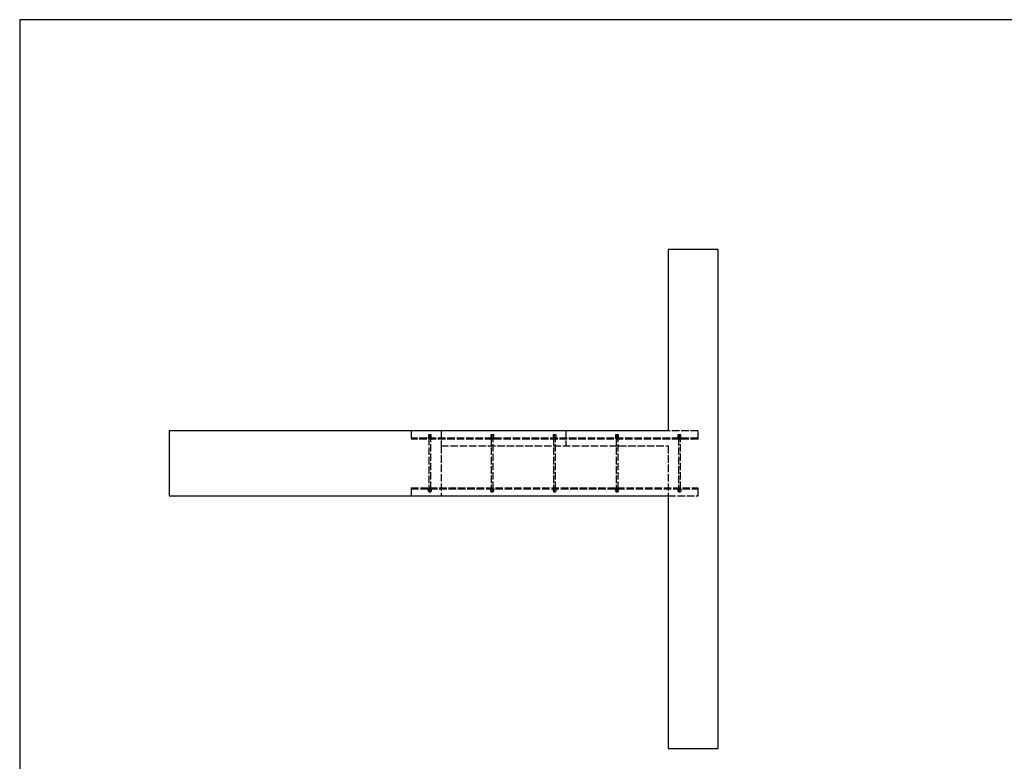
# Paper-space layout 'A0 Advance Steel' of a CAD drawing. Units: millimetres. Extents: x 487 to 1310, y -22 to 1142.
# Drawn here: x 487 to 881, y 845 to 1142 of the extents above; entities that cross this region are included whole.
import ezdxf

# ---------------------------------------------------------------- set-up
doc = ezdxf.new("R2010")
doc.units = ezdxf.units.MM
doc.linetypes.add('ACAD_ISO02W100', pattern=[15, 12, -3])
doc.layers.get('0').update_dxf_attribs({"linetype": 'CONTINUOUS'})
for name, color, linetype in [('AS_Belki', 33, 'CONTINUOUS'), ('AS_Sciany betonowe', 32, 'CONTINUOUS'), ('AS_Sruby', 162, 'CONTINUOUS')]:
    doc.layers.add(name, color=color, linetype=linetype)

psp = doc.layouts.new('A0 Advance Steel')

# ---------------------------------------------------------------- linework, layer by layer
psp.add_lwpolyline([(1309.915, 1142.395), (486.904, 1142.395), (486.904, -21.579), (1309.915, -21.579)], close=True)
at = {"layer": 'AS_Belki', "color": 84, "linetype": 'ACAD_ISO02W100', "ltscale": 0.25}
for p, q in [((643.773, 977.504), (643.773, 974.254)), ((758.773, 974.629), (643.773, 974.629)), ((650.823, 974.629), (650.823, 974.254)), ((651.723, 974.254), (651.723, 974.629)), ((675.823, 974.629), (675.823, 974.254)), ((676.723, 974.254), (676.723, 974.629)), ((700.823, 974.629), (700.823, 974.254)), ((701.723, 974.254), (701.723, 974.629)), ((725.823, 974.629), (725.823, 974.254)), ((726.723, 974.254), (726.723, 974.629)), ((758.773, 977.504), (746.773, 977.504)), ((750.823, 974.629), (750.823, 974.254)), ((751.723, 974.254), (751.723, 974.629)), ((758.773, 974.254), (758.773, 977.504)), ((758.773, 974.254), (643.773, 974.254)), ((643.773, 954.754), (758.773, 954.754)), ((643.773, 954.754), (643.773, 951.504)), ((643.773, 954.379), (758.773, 954.379)), ((650.823, 954.754), (650.823, 954.379)), ((651.723, 954.379), (651.723, 954.754)), ((675.823, 954.754), (675.823, 954.379)), ((676.723, 954.379), (676.723, 954.754)), ((700.823, 954.754), (700.823, 954.379)), ((701.723, 954.379), (701.723, 954.754)), ((725.823, 954.754), (725.823, 954.379)), ((726.723, 954.379), (726.723, 954.754)), ((746.773, 951.504), (758.773, 951.504)), ((750.823, 954.754), (750.823, 954.379)), ((751.723, 954.379), (751.723, 954.754)), ((758.773, 951.504), (758.773, 954.754))]:
    psp.add_line(p, q, dxfattribs=at)
at = {"layer": 'AS_Sciany betonowe', "linetype": 'Continuous', "ltscale": 0.25}
for p, q in [((766.773, 1050.224), (746.773, 1050.224)), ((746.773, 1050.224), (746.773, 977.504)), ((766.773, 850.224), (766.773, 1050.224)), ((746.773, 977.504), (546.773, 977.504)), ((546.773, 977.504), (546.773, 971.504)), ((546.773, 971.504), (546.773, 951.504)), ((546.773, 951.504), (746.773, 951.504)), ((746.773, 951.504), (746.773, 850.224)), ((746.773, 850.224), (766.773, 850.224))]:
    psp.add_line(p, q, dxfattribs=at)
at = {"layer": 'AS_Sciany betonowe', "color": 84, "linetype": 'ACAD_ISO02W100', "ltscale": 0.25}
for p, q in [((655.773, 977.504), (655.773, 971.504)), ((705.773, 977.504), (705.773, 971.504)), ((655.773, 971.504), (746.773, 971.504)), ((655.773, 971.504), (655.773, 951.504)), ((746.773, 971.504), (746.773, 951.504))]:
    psp.add_line(p, q, dxfattribs=at)
at = {"layer": 'AS_Sruby', "color": 84, "linetype": 'ACAD_ISO02W100', "ltscale": 0.25}
for p, q in [((650.523, 974.829), (650.537, 974.829)), ((650.523, 974.829), (650.523, 974.629)), ((650.537, 974.829), (650.58, 974.829)), ((650.58, 974.829), (650.649, 974.829)), ((650.649, 974.829), (650.684, 974.829)), ((651.273, 976.029), (650.684, 976.029)), ((650.684, 976.029), (650.684, 974.829)), ((650.684, 974.829), (650.743, 974.829)), ((650.743, 974.829), (650.856, 974.829)), ((650.856, 974.829), (650.986, 974.829)), ((650.873, 974.629), (650.873, 954.254)), ((650.986, 974.829), (651.127, 974.829)), ((651.127, 974.829), (651.273, 974.829)), ((651.862, 976.029), (651.273, 976.029)), ((651.273, 974.829), (651.273, 976.029)), ((651.273, 974.829), (651.419, 974.829)), ((651.419, 974.829), (651.56, 974.829)), ((651.56, 974.829), (651.69, 974.829)), ((651.673, 954.254), (651.673, 974.629)), ((651.69, 974.829), (651.803, 974.829)), ((651.803, 974.829), (651.862, 974.829)), ((651.862, 974.829), (651.862, 976.029)), ((651.862, 974.829), (651.896, 974.829)), ((651.896, 974.829), (651.966, 974.829)), ((651.966, 974.829), (652.008, 974.829)), ((652.008, 974.829), (652.023, 974.829)), ((652.023, 974.629), (652.023, 974.829)), ((675.523, 974.829), (675.537, 974.829)), ((675.523, 974.829), (675.523, 974.629)), ((675.537, 974.829), (675.58, 974.829)), ((675.58, 974.829), (675.649, 974.829)), ((675.649, 974.829), (675.684, 974.829)), ((676.273, 976.029), (675.684, 976.029)), ((675.684, 976.029), (675.684, 974.829)), ((675.684, 974.829), (675.743, 974.829)), ((675.743, 974.829), (675.856, 974.829)), ((675.856, 974.829), (675.986, 974.829)), ((675.873, 974.629), (675.873, 954.254)), ((675.986, 974.829), (676.127, 974.829)), ((676.127, 974.829), (676.273, 974.829)), ((676.862, 976.029), (676.273, 976.029)), ((676.273, 974.829), (676.273, 976.029)), ((676.273, 974.829), (676.419, 974.829)), ((676.419, 974.829), (676.56, 974.829)), ((676.56, 974.829), (676.69, 974.829)), ((676.673, 954.254), (676.673, 974.629)), ((676.69, 974.829), (676.803, 974.829)), ((676.803, 974.829), (676.862, 974.829)), ((676.862, 974.829), (676.862, 976.029)), ((676.862, 974.829), (676.896, 974.829)), ((676.896, 974.829), (676.966, 974.829)), ((676.966, 974.829), (677.008, 974.829)), ((677.008, 974.829), (677.023, 974.829)), ((677.023, 974.629), (677.023, 974.829)), ((700.523, 974.829), (700.537, 974.829)), ((700.523, 974.829), (700.523, 974.629)), ((700.537, 974.829), (700.58, 974.829)), ((700.58, 974.829), (700.649, 974.829)), ((700.649, 974.829), (700.684, 974.829)), ((701.273, 976.029), (700.684, 976.029)), ((700.684, 976.029), (700.684, 974.829)), ((700.684, 974.829), (700.743, 974.829)), ((700.743, 974.829), (700.856, 974.829)), ((700.856, 974.829), (700.986, 974.829)), ((700.873, 974.629), (700.873, 954.254)), ((700.986, 974.829), (701.127, 974.829)), ((701.127, 974.829), (701.273, 974.829)), ((701.862, 976.029), (701.273, 976.029)), ((701.273, 974.829), (701.273, 976.029)), ((701.273, 974.829), (701.419, 974.829)), ((701.419, 974.829), (701.56, 974.829)), ((701.56, 974.829), (701.69, 974.829)), ((701.673, 954.254), (701.673, 974.629)), ((701.69, 974.829), (701.803, 974.829)), ((701.803, 974.829), (701.862, 974.829)), ((701.862, 974.829), (701.862, 976.029)), ((701.862, 974.829), (701.896, 974.829)), ((701.896, 974.829), (701.966, 974.829)), ((701.966, 974.829), (702.008, 974.829)), ((702.008, 974.829), (702.023, 974.829)), ((702.023, 974.629), (702.023, 974.829)), ((725.523, 974.829), (725.537, 974.829)), ((725.523, 974.829), (725.523, 974.629)), ((725.537, 974.829), (725.58, 974.829)), ((725.58, 974.829), (725.649, 974.829)), ((725.649, 974.829), (725.684, 974.829)), ((726.273, 976.029), (725.684, 976.029)), ((725.684, 976.029), (725.684, 974.829)), ((725.684, 974.829), (725.743, 974.829)), ((725.743, 974.829), (725.856, 974.829)), ((725.856, 974.829), (725.986, 974.829)), ((725.873, 974.629), (725.873, 954.254)), ((725.986, 974.829), (726.127, 974.829)), ((726.127, 974.829), (726.273, 974.829)), ((726.862, 976.029), (726.273, 976.029)), ((726.273, 974.829), (726.273, 976.029)), ((726.273, 974.829), (726.419, 974.829)), ((726.419, 974.829), (726.56, 974.829)), ((726.56, 974.829), (726.69, 974.829)), ((726.673, 954.254), (726.673, 974.629)), ((726.69, 974.829), (726.803, 974.829)), ((726.803, 974.829), (726.862, 974.829)), ((726.862, 974.829), (726.862, 976.029)), ((726.862, 974.829), (726.896, 974.829)), ((726.896, 974.829), (726.966, 974.829)), ((726.966, 974.829), (727.008, 974.829)), ((727.008, 974.829), (727.023, 974.829)), ((727.023, 974.629), (727.023, 974.829)), ((750.523, 974.829), (750.537, 974.829)), ((750.523, 974.829), (750.523, 974.629)), ((750.537, 974.829), (750.58, 974.829)), ((750.58, 974.829), (750.649, 974.829)), ((750.649, 974.829), (750.684, 974.829)), ((751.273, 976.029), (750.684, 976.029)), ((750.684, 976.029), (750.684, 974.829)), ((750.684, 974.829), (750.743, 974.829)), ((750.743, 974.829), (750.856, 974.829)), ((750.856, 974.829), (750.986, 974.829)), ((750.873, 974.629), (750.873, 954.254)), ((750.986, 974.829), (751.127, 974.829)), ((751.127, 974.829), (751.273, 974.829)), ((751.862, 976.029), (751.273, 976.029)), ((751.273, 974.829), (751.273, 976.029)), ((751.273, 974.829), (751.419, 974.829)), ((751.419, 974.829), (751.56, 974.829)), ((751.56, 974.829), (751.69, 974.829)), ((751.673, 954.254), (751.673, 974.629)), ((751.69, 974.829), (751.803, 974.829)), ((751.803, 974.829), (751.862, 974.829)), ((751.862, 974.829), (751.862, 976.029)), ((751.862, 974.829), (751.896, 974.829)), ((751.896, 974.829), (751.966, 974.829)), ((751.966, 974.829), (752.008, 974.829)), ((752.008, 974.829), (752.023, 974.829)), ((752.023, 974.629), (752.023, 974.829)), ((650.523, 954.254), (650.537, 954.254)), ((650.523, 954.254), (650.523, 954.054)), ((650.537, 954.054), (650.523, 954.054)), ((650.537, 954.254), (650.58, 954.254)), ((650.58, 954.054), (650.537, 954.054)), ((650.58, 954.254), (650.649, 954.254)), ((650.62, 954.054), (650.58, 954.054)), ((650.626, 954.054), (650.62, 954.054)), ((650.623, 954.054), (650.623, 953.404)), ((650.623, 953.404), (651.273, 953.404)), ((650.629, 954.054), (650.626, 954.054)), ((650.986, 954.054), (650.629, 954.054)), ((650.649, 954.254), (650.743, 954.254)), ((650.743, 954.254), (650.856, 954.254)), ((650.856, 954.254), (650.986, 954.254)), ((650.873, 953.404), (650.873, 953.079)), ((650.873, 953.079), (650.903, 953.079)), ((650.903, 953.079), (650.99, 953.079)), ((650.986, 954.254), (651.127, 954.254)), ((651.127, 954.054), (650.986, 954.054)), ((650.99, 953.079), (651.12, 953.079)), ((651.12, 953.079), (651.273, 953.079)), ((651.127, 954.254), (651.273, 954.254)), ((651.273, 954.054), (651.127, 954.054)), ((651.273, 954.254), (651.419, 954.254)), ((651.419, 954.054), (651.273, 954.054)), ((651.273, 953.404), (651.273, 954.054)), ((651.273, 953.404), (651.922, 953.404)), ((651.273, 953.079), (651.426, 953.079)), ((651.419, 954.254), (651.56, 954.254)), ((651.56, 954.054), (651.419, 954.054)), ((651.426, 953.079), (651.556, 953.079)), ((651.556, 953.079), (651.642, 953.079)), ((651.56, 954.254), (651.69, 954.254)), ((651.917, 954.054), (651.56, 954.054)), ((651.642, 953.079), (651.673, 953.079)), ((651.673, 953.079), (651.673, 953.404)), ((651.69, 954.254), (651.803, 954.254)), ((651.803, 954.254), (651.896, 954.254)), ((651.896, 954.254), (651.966, 954.254)), ((651.92, 954.054), (651.917, 954.054)), ((651.925, 954.054), (651.92, 954.054)), ((651.922, 953.404), (651.922, 954.054)), ((651.966, 954.054), (651.925, 954.054)), ((651.966, 954.254), (652.008, 954.254)), ((652.008, 954.054), (651.966, 954.054)), ((652.008, 954.254), (652.023, 954.254)), ((652.023, 954.054), (652.008, 954.054)), ((652.023, 954.054), (652.023, 954.254)), ((675.523, 954.254), (675.537, 954.254)), ((675.523, 954.254), (675.523, 954.054)), ((675.537, 954.054), (675.523, 954.054)), ((675.537, 954.254), (675.58, 954.254)), ((675.58, 954.054), (675.537, 954.054)), ((675.58, 954.254), (675.649, 954.254)), ((675.62, 954.054), (675.58, 954.054)), ((675.626, 954.054), (675.62, 954.054)), ((675.623, 954.054), (675.623, 953.404)), ((675.623, 953.404), (676.273, 953.404)), ((675.629, 954.054), (675.626, 954.054)), ((675.986, 954.054), (675.629, 954.054)), ((675.649, 954.254), (675.743, 954.254)), ((675.743, 954.254), (675.856, 954.254)), ((675.856, 954.254), (675.986, 954.254)), ((675.873, 953.404), (675.873, 953.079)), ((675.873, 953.079), (675.903, 953.079)), ((675.903, 953.079), (675.99, 953.079)), ((675.986, 954.254), (676.127, 954.254)), ((676.127, 954.054), (675.986, 954.054)), ((675.99, 953.079), (676.12, 953.079)), ((676.12, 953.079), (676.273, 953.079)), ((676.127, 954.254), (676.273, 954.254)), ((676.273, 954.054), (676.127, 954.054)), ((676.273, 954.254), (676.419, 954.254)), ((676.419, 954.054), (676.273, 954.054)), ((676.273, 953.404), (676.273, 954.054)), ((676.273, 953.404), (676.922, 953.404)), ((676.273, 953.079), (676.426, 953.079)), ((676.419, 954.254), (676.56, 954.254)), ((676.56, 954.054), (676.419, 954.054)), ((676.426, 953.079), (676.556, 953.079)), ((676.556, 953.079), (676.642, 953.079)), ((676.56, 954.254), (676.69, 954.254)), ((676.917, 954.054), (676.56, 954.054)), ((676.642, 953.079), (676.673, 953.079)), ((676.673, 953.079), (676.673, 953.404)), ((676.69, 954.254), (676.803, 954.254)), ((676.803, 954.254), (676.896, 954.254)), ((676.896, 954.254), (676.966, 954.254)), ((676.92, 954.054), (676.917, 954.054)), ((676.925, 954.054), (676.92, 954.054)), ((676.922, 953.404), (676.922, 954.054)), ((676.966, 954.054), (676.925, 954.054)), ((676.966, 954.254), (677.008, 954.254)), ((677.008, 954.054), (676.966, 954.054)), ((677.008, 954.254), (677.023, 954.254)), ((677.023, 954.054), (677.008, 954.054)), ((677.023, 954.054), (677.023, 954.254)), ((700.523, 954.254), (700.537, 954.254)), ((700.523, 954.254), (700.523, 954.054)), ((700.537, 954.054), (700.523, 954.054)), ((700.537, 954.254), (700.58, 954.254)), ((700.58, 954.054), (700.537, 954.054)), ((700.58, 954.254), (700.649, 954.254)), ((700.62, 954.054), (700.58, 954.054)), ((700.626, 954.054), (700.62, 954.054)), ((700.623, 954.054), (700.623, 953.404)), ((700.623, 953.404), (701.273, 953.404)), ((700.629, 954.054), (700.626, 954.054)), ((700.986, 954.054), (700.629, 954.054)), ((700.649, 954.254), (700.743, 954.254)), ((700.743, 954.254), (700.856, 954.254)), ((700.856, 954.254), (700.986, 954.254)), ((700.873, 953.404), (700.873, 953.079)), ((700.873, 953.079), (700.903, 953.079)), ((700.903, 953.079), (700.99, 953.079)), ((700.986, 954.254), (701.127, 954.254)), ((701.127, 954.054), (700.986, 954.054)), ((700.99, 953.079), (701.12, 953.079)), ((701.12, 953.079), (701.273, 953.079)), ((701.127, 954.254), (701.273, 954.254)), ((701.273, 954.054), (701.127, 954.054)), ((701.273, 954.254), (701.419, 954.254)), ((701.419, 954.054), (701.273, 954.054)), ((701.273, 953.404), (701.273, 954.054)), ((701.273, 953.404), (701.922, 953.404)), ((701.273, 953.079), (701.426, 953.079)), ((701.419, 954.254), (701.56, 954.254)), ((701.56, 954.054), (701.419, 954.054)), ((701.426, 953.079), (701.556, 953.079)), ((701.556, 953.079), (701.642, 953.079)), ((701.56, 954.254), (701.69, 954.254)), ((701.917, 954.054), (701.56, 954.054)), ((701.642, 953.079), (701.673, 953.079)), ((701.673, 953.079), (701.673, 953.404)), ((701.69, 954.254), (701.803, 954.254)), ((701.803, 954.254), (701.896, 954.254)), ((701.896, 954.254), (701.966, 954.254)), ((701.92, 954.054), (701.917, 954.054)), ((701.925, 954.054), (701.92, 954.054)), ((701.922, 953.404), (701.922, 954.054)), ((701.966, 954.054), (701.925, 954.054)), ((701.966, 954.254), (702.008, 954.254)), ((702.008, 954.054), (701.966, 954.054)), ((702.008, 954.254), (702.023, 954.254)), ((702.023, 954.054), (702.008, 954.054)), ((702.023, 954.054), (702.023, 954.254)), ((725.523, 954.254), (725.537, 954.254)), ((725.523, 954.254), (725.523, 954.054)), ((725.537, 954.054), (725.523, 954.054)), ((725.537, 954.254), (725.58, 954.254)), ((725.58, 954.054), (725.537, 954.054)), ((725.58, 954.254), (725.649, 954.254)), ((725.62, 954.054), (725.58, 954.054)), ((725.626, 954.054), (725.62, 954.054)), ((725.623, 954.054), (725.623, 953.404)), ((725.623, 953.404), (726.273, 953.404)), ((725.629, 954.054), (725.626, 954.054)), ((725.986, 954.054), (725.629, 954.054)), ((725.649, 954.254), (725.743, 954.254)), ((725.743, 954.254), (725.856, 954.254)), ((725.856, 954.254), (725.986, 954.254)), ((725.873, 953.404), (725.873, 953.079)), ((725.873, 953.079), (725.903, 953.079)), ((725.903, 953.079), (725.99, 953.079)), ((725.986, 954.254), (726.127, 954.254)), ((726.127, 954.054), (725.986, 954.054)), ((725.99, 953.079), (726.12, 953.079)), ((726.12, 953.079), (726.273, 953.079)), ((726.127, 954.254), (726.273, 954.254)), ((726.273, 954.054), (726.127, 954.054)), ((726.273, 954.254), (726.419, 954.254)), ((726.419, 954.054), (726.273, 954.054)), ((726.273, 953.404), (726.273, 954.054)), ((726.273, 953.404), (726.922, 953.404)), ((726.273, 953.079), (726.426, 953.079)), ((726.419, 954.254), (726.56, 954.254)), ((726.56, 954.054), (726.419, 954.054)), ((726.426, 953.079), (726.556, 953.079)), ((726.556, 953.079), (726.642, 953.079)), ((726.56, 954.254), (726.69, 954.254)), ((726.917, 954.054), (726.56, 954.054)), ((726.642, 953.079), (726.673, 953.079)), ((726.673, 953.079), (726.673, 953.404)), ((726.69, 954.254), (726.803, 954.254)), ((726.803, 954.254), (726.896, 954.254)), ((726.896, 954.254), (726.966, 954.254)), ((726.92, 954.054), (726.917, 954.054)), ((726.925, 954.054), (726.92, 954.054)), ((726.922, 953.404), (726.922, 954.054)), ((726.966, 954.054), (726.925, 954.054)), ((726.966, 954.254), (727.008, 954.254)), ((727.008, 954.054), (726.966, 954.054)), ((727.008, 954.254), (727.023, 954.254)), ((727.023, 954.054), (727.008, 954.054)), ((727.023, 954.054), (727.023, 954.254)), ((750.523, 954.254), (750.537, 954.254)), ((750.523, 954.254), (750.523, 954.054)), ((750.537, 954.054), (750.523, 954.054)), ((750.537, 954.254), (750.58, 954.254)), ((750.58, 954.054), (750.537, 954.054)), ((750.58, 954.254), (750.649, 954.254)), ((750.62, 954.054), (750.58, 954.054)), ((750.626, 954.054), (750.62, 954.054)), ((750.623, 954.054), (750.623, 953.404)), ((750.623, 953.404), (751.273, 953.404)), ((750.629, 954.054), (750.626, 954.054)), ((750.986, 954.054), (750.629, 954.054)), ((750.649, 954.254), (750.743, 954.254)), ((750.743, 954.254), (750.856, 954.254)), ((750.856, 954.254), (750.986, 954.254)), ((750.873, 953.404), (750.873, 953.079)), ((750.873, 953.079), (750.903, 953.079)), ((750.903, 953.079), (750.99, 953.079)), ((750.986, 954.254), (751.127, 954.254)), ((751.127, 954.054), (750.986, 954.054)), ((750.99, 953.079), (751.12, 953.079)), ((751.12, 953.079), (751.273, 953.079)), ((751.127, 954.254), (751.273, 954.254)), ((751.273, 954.054), (751.127, 954.054)), ((751.273, 954.254), (751.419, 954.254)), ((751.419, 954.054), (751.273, 954.054)), ((751.273, 953.404), (751.273, 954.054)), ((751.273, 953.404), (751.922, 953.404)), ((751.273, 953.079), (751.426, 953.079)), ((751.419, 954.254), (751.56, 954.254)), ((751.56, 954.054), (751.419, 954.054)), ((751.426, 953.079), (751.556, 953.079)), ((751.556, 953.079), (751.642, 953.079)), ((751.56, 954.254), (751.69, 954.254)), ((751.917, 954.054), (751.56, 954.054)), ((751.642, 953.079), (751.673, 953.079)), ((751.673, 953.079), (751.673, 953.404)), ((751.69, 954.254), (751.803, 954.254)), ((751.803, 954.254), (751.896, 954.254)), ((751.896, 954.254), (751.966, 954.254)), ((751.92, 954.054), (751.917, 954.054)), ((751.925, 954.054), (751.92, 954.054)), ((751.922, 953.404), (751.922, 954.054)), ((751.966, 954.054), (751.925, 954.054)), ((751.966, 954.254), (752.008, 954.254)), ((752.008, 954.054), (751.966, 954.054)), ((752.008, 954.254), (752.023, 954.254)), ((752.023, 954.054), (752.008, 954.054)), ((752.023, 954.054), (752.023, 954.254))]:
    psp.add_line(p, q, dxfattribs=at)

doc.saveas('drawing.dxf')
